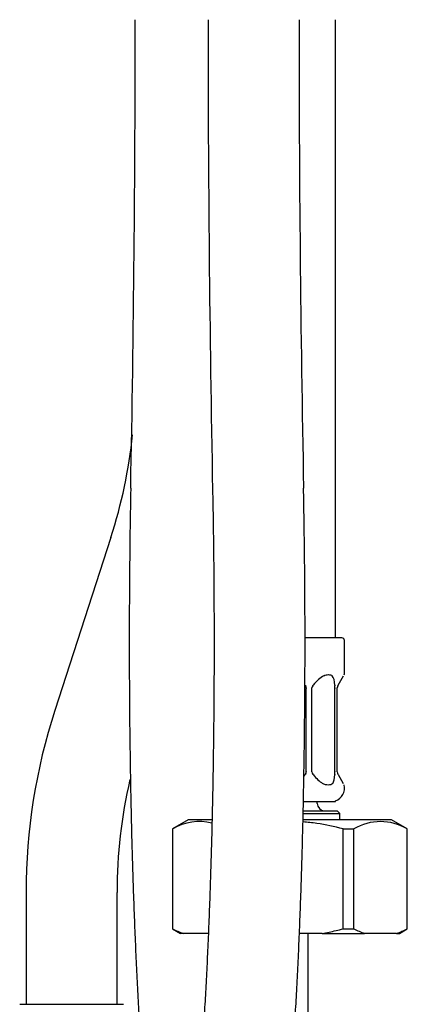
# Model space of a CAD drawing. Extents: x 45 to 369, y 45 to 275.
# Drawn here: x 274 to 289, y 108 to 145 of the extents above; entities that cross this region are included whole.
import ezdxf

# ---------------------------------------------------------------- set-up
doc = ezdxf.new("R2010")
doc.units = 0
for name, color, linetype in [('_TRANSLATION', 7, 'CONTINUOUS'), ('BSIFSXA002_1', 7, 'CONTINUOUS'), ('SFSPKC0021', 7, 'CONTINUOUS'), ('SFSPKC0049', 7, 'CONTINUOUS'), ('SFSPKC0052', 7, 'CONTINUOUS'), ('SFSPKC0142', 7, 'CONTINUOUS'), ('SFSPKC0142_CON_C', 7, 'CONTINUOUS'), ('SFSPKC0143', 7, 'CONTINUOUS')]:
    doc.layers.add(name, color=color, linetype=linetype)

# ---------------------------------------------------------------- blocks, each defined once
blk = doc.blocks.new('SE')
at = {"layer": 'BSIFSXA002_1', "color": 7, "linetype": 'CONTINUOUS'}
blk.add_line((284.98, 88.507), (284.98, 111.085), dxfattribs=at)
at = {"layer": 'SFSPKC0021', "color": 7, "linetype": 'CONTINUOUS'}
for p, q in [((286.213, 121.919), (284.867, 121.919)), ((286.313, 120.644), (286.313, 121.819)), ((286.079, 120.183), (286.281, 120.53)), ((284.911, 117.02), (284.911, 120.069)), ((285.117, 117.02), (285.117, 120.069)), ((285.961, 117.02), (285.961, 120.069)), ((286.047, 120.069), (286.047, 120.083)), ((286.047, 117.02), (286.047, 120.069)), ((286.069, 120.166), (286.079, 120.183)), ((286.047, 117.006), (286.047, 117.02)), ((286.079, 116.906), (286.069, 116.922)), ((286.079, 116.906), (286.266, 116.585)), ((274.413, 108.485), (278.213, 108.485))]:
    blk.add_line(p, q, dxfattribs=at)
for centre, radius, start, end in [((286.213, 121.819), 0.1, 0, 90), ((285.98, 120.644), 0.333, 346.075, 0), ((285.032, 120.28), 0.182, 212.2754, 218.5849), ((284.8, 120.098), 0.113, 352.3327, 37.4797), ((285.222, 120.091), 0.106, 134.1409, 184.334), ((284.963, 120.069), 0.154, 0.0043, 5.1337), ((284.899, 120.409), 0.347, 315.7168, 319.3749), ((286.102, 120.187), 0.141, 181.8851, 188.5471), ((286.116, 120.069), 0.154, 174.8663, 179.9957), ((285.584, 120.125), 0.38, 353.5124, 6.1829), ((286.213, 120.083), 0.167, 149.7855, 180), ((284.8, 116.991), 0.113, 322.5115, 7.676), ((284.963, 117.02), 0.154, 354.8663, 359.9957), ((285.224, 116.999), 0.108, 176.2849, 225.2402), ((286.116, 117.02), 0.154, 180.0043, 185.1337), ((285.584, 116.963), 0.38, 353.823, 6.4817), ((286.219, 117.007), 0.172, 180.4682, 209.7462), ((285.032, 116.808), 0.182, 141.415, 147.7246), ((284.899, 116.68), 0.347, 40.6251, 44.2832), ((286.102, 116.901), 0.141, 171.4529, 178.1149), ((285.817, 116.416), 0.497, 289.2075, 12.9987)]:
    blk.add_arc(centre, radius, start, end, dxfattribs=at)
for centre, major_axis, ratio, start_param, end_param in [((284.857, 118.472), (0.946, 2.098), 0.271093, 0.350718, 0.749238), ((284.857, 118.472), (0.946, 2.098), 0.271093, 5.777317, 6.175606), ((284.313, 118.617), (0, -2.113), 0.454599, 0.565932, 0.627553), ((284.857, 118.617), (0.946, -2.098), 0.271093, -0.749238, -0.40169), ((284.857, 118.617), (0.946, -2.098), 0.271093, 0.158321, 0.505869)]:
    blk.add_ellipse(centre, major_axis=major_axis, ratio=ratio, start_param=start_param, end_param=end_param, dxfattribs=at)
for points in [[(285.551, 120.53), (285.581, 120.547), (285.61, 120.556), (285.668, 120.569), (285.696, 120.572), (285.749, 120.572), (285.774, 120.569), (285.821, 120.556), (285.843, 120.547), (285.859, 120.53)], [(285.882, 116.585), (285.864, 116.561), (285.839, 116.547), (285.783, 116.528), (285.752, 116.524), (285.686, 116.524), (285.652, 116.528), (285.58, 116.547), (285.543, 116.561), (285.506, 116.585)]]:
    blk.add_open_spline(points, degree=3, knots=[0, 0, 0, 0, 0.25, 0.25, 0.5, 0.5, 0.75, 0.75, 1, 1, 1, 1], dxfattribs=at)
for points in [[(284.912, 120.083), (284.911, 120.08), (284.911, 120.076), (284.911, 120.071), (284.911, 120.069)], [(284.911, 117.02), (284.911, 117.018), (284.911, 117.013), (284.911, 117.008), (284.912, 117.006)]]:
    blk.add_open_spline(points, degree=3, dxfattribs=at)
at = {"layer": 'SFSPKC0049', "color": 7, "linetype": 'CONTINUOUS'}
for p, q in [((280.591, 115.252), (280.013, 114.919)), ((281.441, 115.252), (280.591, 115.252)), ((288.036, 115.252), (284.798, 115.252)), ((288.613, 114.919), (288.036, 115.252)), ((280.013, 114.919), (280.02, 114.919)), ((280.013, 114.919), (280.013, 111.252)), ((280.02, 111.252), (280.02, 114.919)), ((286.262, 114.919), (286.659, 114.919)), ((286.262, 111.252), (286.262, 114.919)), ((286.659, 111.252), (286.659, 114.919)), ((288.607, 111.252), (288.607, 114.919)), ((288.613, 114.919), (288.607, 114.919)), ((288.613, 111.252), (288.613, 114.919)), ((280.013, 111.252), (280.02, 111.252)), ((280.013, 111.252), (280.302, 111.085)), ((286.262, 111.252), (286.659, 111.252)), ((288.325, 111.085), (288.613, 111.252)), ((288.607, 111.252), (288.613, 111.252)), ((280.403, 111.085), (280.302, 111.085)), ((281.325, 111.085), (280.403, 111.085)), ((285.495, 111.085), (284.661, 111.085)), ((285.495, 111.085), (287.042, 111.085)), ((288.224, 111.085), (287.042, 111.085)), ((288.224, 111.085), (288.325, 111.085))]:
    blk.add_line(p, q, dxfattribs=at)
for centre, radius, start, end in [((280.994, 113.272), 1.913, 75.9687, 120.6093), ((287.633, 113.272), 1.913, 59.3907, 120.6093), ((281.291, 113.652), 2.716, 242.0855, 250.9123), ((287.93, 113.652), 2.716, 242.0855, 250.9123), ((287.336, 113.652), 2.716, 289.0877, 297.9144)]:
    blk.add_arc(centre, radius, start, end, dxfattribs=at)
blk.add_open_spline([(286.262, 114.919), (285.942, 115.002), (285.621, 115.07), (285.129, 115.141), (284.961, 115.159), (284.793, 115.171)], degree=3, knots=[0, 0, 0, 0, 0.25, 0.25, 0.3787456, 0.3787456, 0.3787456, 0.3787456], dxfattribs=at)
blk.add_open_spline([(285.495, 111.085), (285.579, 111.1), (285.748, 111.131), (286.003, 111.187), (286.175, 111.229), (286.262, 111.252)], degree=3, dxfattribs=at)
at = {"layer": 'SFSPKC0052', "color": 7, "linetype": 'CONTINUOUS'}
for p, q in [((285.313, 115.852), (285.313, 115.919)), ((284.804, 115.585), (286.047, 115.585)), ((286.147, 115.485), (286.047, 115.585)), ((284.807, 115.485), (286.147, 115.485)), ((286.147, 115.252), (286.147, 115.485))]:
    blk.add_line(p, q, dxfattribs=at)
blk.add_arc((285.58, 115.852), 0.267, 180, 270, dxfattribs=at)
at = {"layer": 'SFSPKC0142', "color": 7, "linetype": 'CONTINUOUS'}
for p, q in [((285.98, 138.423), (285.98, 144.585)), ((285.98, 132.081), (285.98, 138.423)), ((285.98, 125.919), (285.98, 132.081)), ((285.98, 121.919), (285.98, 125.919)), ((284.812, 115.919), (285.98, 115.919)), ((285.98, 115.919), (285.98, 115.946))]:
    blk.add_line(p, q, dxfattribs=at)
at = {"layer": 'SFSPKC0142_CON_C', "color": 7, "linetype": 'CONTINUOUS'}
for centre, radius, start, end in [((-598.987, 144.471), 877.633, 358.885843, 0.007478), ((1162.278, 144.471), 880.964, 179.992549, 181.114206), ((1162.442, 144.472), 877.795, 179.992625, 181.114054)]:
    blk.add_arc(centre, radius, start, end, dxfattribs=at)
for points, knots in [([(278.481, 127.406), (278.477, 127.189), (278.467, 126.653), (278.451, 125.669), (278.439, 124.526), (278.43, 123.366), (278.426, 122.204), (278.427, 121.039), (278.432, 119.877), (278.441, 118.721), (278.456, 117.573), (278.474, 116.437), (278.497, 115.316), (278.525, 114.213), (278.557, 113.132), (278.593, 112.076), (278.633, 111.046), (278.677, 110.047), (278.725, 109.081), (278.777, 108.15), (278.833, 107.257), (278.892, 106.404), (278.955, 105.594), (279.021, 104.828), (279.091, 104.107), (279.164, 103.433), (279.241, 102.806), (279.322, 102.226), (279.408, 101.692), (279.501, 101.199), (279.607, 100.737), (279.72, 100.34), (279.839, 100.019), (279.958, 99.768), (280.081, 99.559), (280.226, 99.362), (280.399, 99.176), (280.608, 99.005), (280.856, 98.857), (281.139, 98.746), (281.456, 98.682), (281.788, 98.677), (282.112, 98.734), (282.402, 98.84), (282.65, 98.981), (282.858, 99.143), (283.03, 99.318), (283.172, 99.5), (283.295, 99.695), (283.406, 99.912), (283.517, 100.18), (283.629, 100.523), (283.736, 100.939), (283.838, 101.428), (283.931, 101.959), (284.018, 102.546), (284.099, 103.17), (284.175, 103.836), (284.247, 104.547), (284.315, 105.303), (284.379, 106.101), (284.44, 106.942), (284.497, 107.824), (284.55, 108.743), (284.6, 109.699), (284.646, 110.688), (284.687, 111.708), (284.725, 112.757), (284.758, 113.83), (284.787, 114.926), (284.812, 116.041), (284.832, 117.173), (284.848, 118.317), (284.859, 119.471), (284.866, 120.632), (284.868, 121.796), (284.866, 122.959), (284.859, 124.121), (284.847, 125.268), (284.832, 126.388), (284.82, 127.043), (284.813, 127.406)], [0, 0, 0, 0, 0.007576, 0.021979, 0.03638, 0.05078, 0.065178, 0.079575, 0.093973, 0.108371, 0.12277, 0.137172, 0.151576, 0.165984, 0.180397, 0.194816, 0.209242, 0.223678, 0.238125, 0.252587, 0.267066, 0.281568, 0.296098, 0.310667, 0.325285, 0.339971, 0.354751, 0.369668, 0.384793, 0.400255, 0.416313, 0.433578, 0.446685, 0.455531, 0.463117, 0.469657, 0.475528, 0.48102, 0.486327, 0.491554, 0.496752, 0.502355, 0.507757, 0.51301, 0.518213, 0.523484, 0.528984, 0.534945, 0.541703, 0.549761, 0.559973, 0.574052, 0.591155, 0.606701, 0.623179, 0.638821, 0.654026, 0.668982, 0.683783, 0.698478, 0.713101, 0.727671, 0.742201, 0.756702, 0.77118, 0.785639, 0.800084, 0.814518, 0.828943, 0.84336, 0.857771, 0.872178, 0.886582, 0.900982, 0.915381, 0.929779, 0.944176, 0.958574, 0.972972, 0.987373, 1, 1, 1, 1]), ([(281.48, 127.34), (281.484, 127.126), (281.494, 126.597), (281.509, 125.626), (281.522, 124.497), (281.53, 123.35), (281.534, 122.2), (281.534, 121.049), (281.529, 119.9), (281.519, 118.757), (281.505, 117.623), (281.487, 116.501), (281.464, 115.395), (281.437, 114.308), (281.405, 113.243), (281.37, 112.204), (281.331, 111.194), (281.288, 110.216), (281.241, 109.273), (281.19, 108.368), (281.137, 107.504), (281.08, 106.684), (281.02, 105.91), (280.958, 105.185), (280.894, 104.513), (280.827, 103.895), (280.76, 103.335), (280.692, 102.835), (280.624, 102.399), (280.558, 102.03), (280.498, 101.742), (280.446, 101.532), (280.407, 101.395), (280.381, 101.321), (280.374, 101.305), (280.374, 101.305)], [0, 0, 0, 0, 0.0076732, 0.0222526, 0.0368357, 0.0514213, 0.0660085, 0.0805965, 0.0951847, 0.109772, 0.1243579, 0.1389413, 0.1535216, 0.1680978, 0.1826686, 0.1972329, 0.2117892, 0.2263354, 0.2408694, 0.2553881, 0.2698879, 0.2843639, 0.2988097, 0.3132167, 0.3275733, 0.341863, 0.3560627, 0.3701388, 0.384042, 0.3976987, 0.4109989, 0.4224224, 0.432989, 0.4425179, 0.4500751, 0.4500751, 0.4500751, 0.4500751])]:
    blk.add_open_spline(points, degree=3, knots=knots, dxfattribs=at)
at = {"layer": 'SFSPKC0143', "color": 7, "linetype": 'CONTINUOUS'}
for p, q in [((277.755, 125.603), (275.701, 119.261)), ((274.647, 112.585), (274.647, 108.485)), ((277.98, 108.485), (277.98, 112.585))]:
    blk.add_line(p, q, dxfattribs=at)
for centre, radius, start, end in [((260.313, 131.252), 18.333, 342.0547, 354.1046), ((296.313, 112.585), 21.667, 162.0547, 180), ((296.313, 112.585), 18.333, 166.9553, 180)]:
    blk.add_arc(centre, radius, start, end, dxfattribs=at)

msp = doc.modelspace()

# ---------------------------------------------------------------- block references
at = {"layer": '_TRANSLATION'}
msp.add_blockref('SE', (0, 0), dxfattribs=at)

doc.saveas('drawing.dxf')
